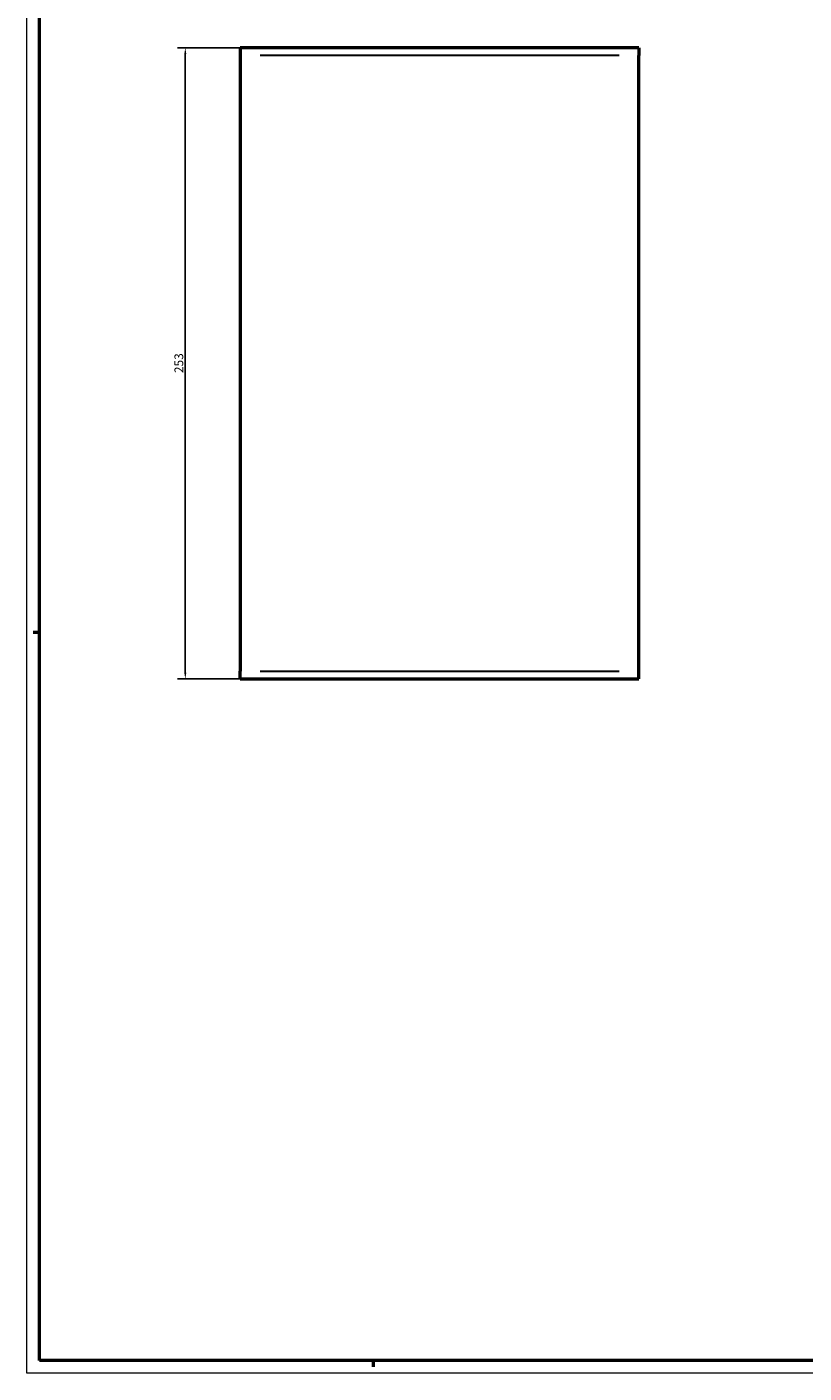
# Model space of a CAD drawing. Extents: x -319 to 1189, y 0 to 841.
# Drawn here: x 0 to 312, y 0 to 540 of the extents above; entities that cross this region are included whole.
import ezdxf

# ---------------------------------------------------------------- set-up
doc = ezdxf.new("R2010")
doc.units = 0
doc.layers.get('0').update_dxf_attribs({"lineweight": 25})
for name, color, linetype, lineweight in [('Geometria schizzo(ISO)', 7, 'Continuous', 50), ('Quote(ISO)', 7, 'Continuous', 25), ('Spigoli tangenti visibili(ISO)', 251, 'Continuous', 30), ('Spigoli visibili(ISO)', 7, 'Continuous', 50)]:
    doc.layers.add(name, color=color, linetype=linetype, lineweight=lineweight)
doc.styles.add('DEFAULT-ISO~0', font='ARIAL.TTF')
doc.dimstyles.new('DEFAULT-ISO-Metodo 1b', dxfattribs={"dimtxt": 3.5, "dimasz": 2.5, "dimexe": 3.175, "dimexo": 0, "dimgap": 0.762, "dimtad": 1, "dimtoh": 1, "dimrnd": 1e-08, "dimtxsty": 'DEFAULT-ISO~0', "dimcen": 0.09, "dimdle": 10, "dimclrd": 2, "dimclre": 2, "dimclrt": 6, "dimazin": 2, "dimtfac": 0.714286, "dimtofl": 0, "dimtmove": 0, "dimatfit": 3, "dimfxl": 0, "dimtolj": 1, "dimlwd": 25, "dimlwe": 25, "dimarcsym": 0})

# ---------------------------------------------------------------- blocks, each defined once
blk = doc.blocks.new('Bordi A0')
at = {"layer": 'Geometria schizzo(ISO)', "color": 4, "lineweight": 18}
for p, q in [((0, 0), (0, 841)), ((1189, 0), (0, 0))]:
    blk.add_line(p, q, dxfattribs=at)
at = {"layer": 'Geometria schizzo(ISO)'}
for p, q in [((5, 5), (5, 836)), ((5, 297), (2.5, 297)), ((1184, 5), (5, 5)), ((139, 2.5), (139, 5))]:
    blk.add_line(p, q, dxfattribs=at)
blk = doc.blocks.new('*D72')
at = {"layer": 'Defpoints', "color": 0, "linetype": 'Continuous'}
for p in [(85.54, 531.41), (63.54, 278.41), (85.54, 278.41)]:
    blk.add_point(p, dxfattribs=at)
at = {"layer": 'Quote(ISO)', "color": 2, "linetype": 'Continuous', "lineweight": 25}
for p, q in [((85.54, 531.41), (60.37, 531.41)), ((63.54, 528.91), (63.54, 280.91)), ((85.54, 278.41), (60.37, 278.41))]:
    blk.add_line(p, q, dxfattribs=at)
at = {"layer": 'Quote(ISO)', "color": 2, "linetype": 'Continuous'}
for points in [[(63.13, 528.91), (63.96, 528.91), (63.54, 531.41)], [(63.13, 280.91), (63.96, 280.91), (63.54, 278.41)]]:
    blk.add_solid(points, dxfattribs=at)
at = {"layer": 'Quote(ISO)', "color": 6, "linetype": 'Continuous', "lineweight": 25, "insert": (59.2, 401.01), "char_height": 3.5, "attachment_point": 1, "rotation": 90, "style": 'DEFAULT-ISO~0'}
blk.add_mtext('\\A1;253', dxfattribs=at)

msp = doc.modelspace()

# ---------------------------------------------------------------- linework, layer by layer
at = {"layer": 'Spigoli tangenti visibili(ISO)'}
for p, q in [((237.542, 528.407), (93.542, 528.407)), ((93.542, 281.407), (237.542, 281.407))]:
    msp.add_line(p, q, dxfattribs=at)
at = {"layer": 'Spigoli visibili(ISO)'}
for p, q in [((85.542, 531.407), (85.542, 528.407)), ((245.542, 531.407), (85.542, 531.407)), ((245.542, 531.407), (245.542, 528.407)), ((85.542, 528.407), (85.542, 281.407)), ((245.542, 281.407), (245.542, 528.407)), ((85.542, 278.407), (85.542, 281.407)), ((245.542, 278.407), (245.542, 281.407)), ((85.542, 278.407), (245.542, 278.407))]:
    msp.add_line(p, q, dxfattribs=at)

# ---------------------------------------------------------------- block references
msp.add_blockref('Bordi A0', (0, 0))

# ---------------------------------------------------------------- dimensions: what is measured, and where the dimension line sits
at = {"layer": 'Quote(ISO)', "color": 2, "linetype": 'Continuous', "lineweight": 25}
dim = msp.add_linear_dim(base=(63.542, 278.407), p1=(85.542, 531.407), p2=(85.542, 278.407), angle=90, dimstyle='DEFAULT-ISO-Metodo 1b', override={"dimtoh": 0, "dimdec": 2, "dimtp": 0, "dimtm": 0, "dimtdec": 2, "dimtmove": 1}, dxfattribs=at)
dim.commit()
dim.dimension.update_dxf_attribs({"geometry": '*D72', "text_midpoint": (63.542, 404.907), "dimtype": 160})

doc.saveas('drawing.dxf')
